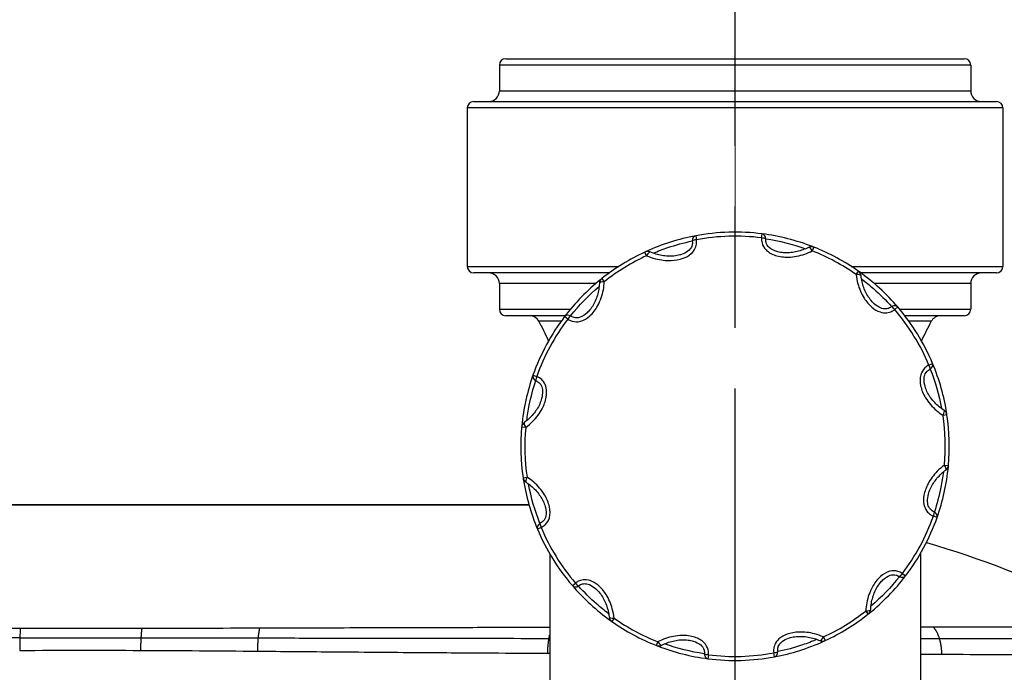
# Model space of a CAD drawing. Units: millimetres. Extents: x 32 to 1156, y 32 to 808.
# Drawn here: x 973 to 1019, y 391 to 422 of the extents above; entities that cross this region are included whole.
import ezdxf

# ---------------------------------------------------------------- set-up
doc = ezdxf.new("R2010")
doc.units = ezdxf.units.MM
doc.header["$LTSCALE"] = 4
doc.linetypes.add('CHAIN', pattern=[0.3543, 0.2362, -0.0295, 0.0591, -0.0295])
doc.linetypes.add('DASH_DOT', pattern=[0.182, 0.1181, -0.0295, 0.0049, -0.0295])
for name, color, linetype, lineweight, true_color in [('Centerline (ISO)', 1, 'DASH_DOT', 25, 0xff0000), ('Dimension (ISO)', 7, 'Continuous', 18, 0x00003f), ('Visible (ISO)', 7, 'Continuous', 25, 0x00003f), ('Visible Narrow (ISO)', 7, 'Continuous', 25, 0x00003f)]:
    doc.layers.add(name, color=color, linetype=linetype, lineweight=lineweight, true_color=true_color)
doc.styles.add('Samuel Heath (ISO)', font='tahoma.ttf')
doc.dimstyles.new('Samuel Heath (ISO)', dxfattribs={"dimscale": 4, "dimtxt": 3, "dimasz": 2.5, "dimexe": 1, "dimexo": 1.5, "dimgap": 0.762, "dimtad": 0, "dimtih": 1, "dimtoh": 1, "dimrnd": 1e-08, "dimzin": 0, "dimdsep": 46, "dimtxsty": 'Samuel Heath (ISO)', "dimcen": 0.09, "dimdle": 10, "dimclrd": 256, "dimclre": 256, "dimclrt": 256, "dimazin": 0, "dimtfac": 1, "dimtmove": 0, "dimatfit": 3, "dimfxl": 1, "dimtolj": 1, "dimtzin": 0, "dimlwd": 15, "dimlwe": 15, "dimarcsym": 0})

# ---------------------------------------------------------------- blocks, each defined once
blk = doc.blocks.new('*D18')
at = {"layer": 'Defpoints', "color": 0, "transparency": 16777216}
for p in [(845.985, 478.912), (1006.86, 401.972), (845.985, 379.701)]:
    blk.add_point(p, dxfattribs=at)
at = {"layer": 'Dimension (ISO)', "color": 176, "lineweight": 15, "true_color": 0x000080, "transparency": 16777216}
for p, q in [((845.985, 385.701), (845.985, 482.912)), ((1006.86, 407.972), (1006.86, 482.912)), ((855.985, 478.912), (899.56, 478.912)), ((996.86, 478.912), (953.285, 478.912))]:
    blk.add_line(p, q, dxfattribs=at)
at = {"layer": 'Dimension (ISO)', "color": 176, "true_color": 0x000080, "transparency": 16777216}
for points in [[(855.985, 480.578), (855.985, 477.245), (845.985, 478.912)], [(996.86, 480.578), (996.86, 477.245), (1006.86, 478.912)]]:
    blk.add_solid(points, dxfattribs=at)
at = {"layer": 'Dimension (ISO)', "color": 176, "lineweight": 18, "true_color": 0x000080, "transparency": 16777216, "insert": (926.422, 485.186), "char_height": 12, "attachment_point": 2, "style": 'Samuel Heath (ISO)'}
blk.add_mtext('\\A1;160.88', dxfattribs=at)
blk = doc.blocks.new('*D19')
at = {"layer": 'Defpoints', "color": 0, "transparency": 16777216}
for p in [(1019.36, 438.787), (994.36, 417.772), (1019.36, 417.772)]:
    blk.add_point(p, dxfattribs=at)
at = {"layer": 'Dimension (ISO)', "color": 176, "lineweight": 15, "true_color": 0x000080, "transparency": 16777216}
for p, q in [((994.36, 423.772), (994.36, 442.787)), ((1019.36, 423.772), (1019.36, 442.787)), ((984.36, 438.787), (974.36, 438.787)), ((994.36, 438.787), (1019.36, 438.787)), ((1029.36, 438.787), (1042.548, 438.787))]:
    blk.add_line(p, q, dxfattribs=at)
at = {"layer": 'Dimension (ISO)', "color": 176, "true_color": 0x000080, "transparency": 16777216}
for points in [[(984.36, 440.453), (984.36, 437.12), (994.36, 438.787)], [(1029.36, 440.453), (1029.36, 437.12), (1019.36, 438.787)]]:
    blk.add_solid(points, dxfattribs=at)
at = {"layer": 'Dimension (ISO)', "color": 176, "lineweight": 18, "true_color": 0x000080, "transparency": 16777216, "insert": (1072.261, 447.814), "char_height": 12, "attachment_point": 2, "style": 'Samuel Heath (ISO)'}
blk.add_mtext('\\A1;{\\fAIGDT|b0|i0;\\ln}\\fTahoma|b0|i0;25.00', dxfattribs=at)
blk = doc.blocks.new('*D20')
at = {"layer": 'Defpoints', "color": 0, "transparency": 16777216}
for p in [(1017.56, 420.072), (1077.815, 420.072), (1038.009, 327.272)]:
    blk.add_point(p, dxfattribs=at)
at = {"layer": 'Dimension (ISO)', "color": 176, "lineweight": 15, "true_color": 0x000080, "transparency": 16777216}
for p, q in [((1023.56, 420.072), (1081.815, 420.072)), ((1077.815, 410.072), (1077.815, 382.844)), ((1077.815, 337.272), (1077.815, 364.2)), ((1044.009, 327.272), (1081.815, 327.272))]:
    blk.add_line(p, q, dxfattribs=at)
at = {"layer": 'Dimension (ISO)', "color": 176, "true_color": 0x000080, "transparency": 16777216}
for points in [[(1076.148, 410.072), (1079.481, 410.072), (1077.815, 420.072)], [(1076.148, 337.272), (1079.481, 337.272), (1077.815, 327.272)]]:
    blk.add_solid(points, dxfattribs=at)
at = {"layer": 'Dimension (ISO)', "color": 176, "lineweight": 18, "true_color": 0x000080, "transparency": 16777216, "insert": (1077.815, 379.796), "char_height": 12, "attachment_point": 2, "style": 'Samuel Heath (ISO)'}
blk.add_mtext('\\A1;92.80', dxfattribs=at)

msp = doc.modelspace()

# ---------------------------------------------------------------- linework, layer by layer
at = {"layer": 'Centerline (ISO)', "linetype": 'CHAIN', "ltscale": 23.990969}
msp.add_line((1006.8601, 110.0077), (1006.8601, 431.2385), dxfattribs=at)
at = {"layer": 'Visible (ISO)'}
for p, q in [((996.1601, 420.0718), (1017.5601, 420.0718)), ((995.8601, 419.7718), (995.8601, 418.5718)), ((1017.8601, 419.7718), (1017.8601, 418.5718)), ((994.3601, 417.7718), (994.3601, 410.3718)), ((994.6601, 418.0718), (1019.0601, 418.0718)), ((1019.3601, 417.7718), (1019.3601, 410.3718)), ((1000.9958, 410.0718), (994.6601, 410.0718)), ((1019.0601, 410.0718), (1012.7244, 410.0718)), ((995.8601, 409.5718), (995.8601, 408.3718)), ((1017.8601, 409.5718), (1017.8601, 408.3718)), ((998.9361, 408.0718), (996.1601, 408.0718)), ((1017.5601, 408.0718), (1014.7841, 408.0718)), ((998.2101, 396.9541), (998.2101, 387.2718)), ((1015.5101, 396.9541), (1015.5101, 387.2718)), ((997.1003, 393.5085), (997.1003, 393.5087))]:
    msp.add_line(p, q, dxfattribs=at)
for centre, radius, start, end in [((996.1601, 419.7718), 0.3, 90, 180), ((1017.5601, 419.7718), 0.3, 0, 90), ((995.3601, 418.5718), 0.5, 270, 0), ((1018.3601, 418.5718), 0.5, 180, 270), ((994.6601, 417.7718), 0.3, 90, 180), ((1019.0601, 417.7718), 0.3, 0, 90), ((1006.8601, 401.9718), 10, 82.74116, 100.58569), ((1010.4215, 410.9943), 0.3, 68.45942, 117.38929), ((1010.3672, 411.0156), 0.3, 63.04755, 68.80429), ((1006.8601, 401.9718), 10, 114.86743, 128.45942), ((1002.781, 410.7725), 0.3, 65.93755, 114.86743), ((1002.8341, 410.7969), 0.3, 114.52255, 120.27929), ((1006.8601, 401.9718), 10, 54.86743, 68.45942), ((994.6601, 410.3718), 0.3, 180, 270), ((995.3601, 409.5718), 0.5, 0, 90), ((1012.4421, 409.9047), 0.3, 5.93755, 54.86743), ((1012.4898, 409.871), 0.3, 54.52255, 60.27929), ((1018.3601, 409.5718), 0.5, 90, 180), ((1019.0601, 410.3718), 0.3, 270, 0), ((1000.8271, 409.5674), 0.3, 128.45942, 177.38929), ((1000.7815, 409.5309), 0.3, 123.04755, 128.80429), ((996.1601, 408.3718), 0.3, 180, 270), ((1006.8601, 401.9718), 10, 22.74116, 40.58569), ((1017.5601, 408.3718), 0.3, 270, 0), ((997.2636, 407.5718), 0.5, 28.20417, 90), ((1006.8601, 401.9718), 10, 142.74116, 160.58569), ((980.9601, 398.8284), 19, 25.14438, 28.20417), ((1032.7601, 398.8284), 19, 151.79583, 154.85562), ((1016.4566, 407.5718), 0.5, 90, 151.79583), ((1016.4545, 403.3988), 0.3, 8.45942, 57.38929), ((1016.4458, 403.4565), 0.3, 3.04755, 8.80429), ((997.199, 402.8396), 0.3, 125.93755, 174.86743), ((1006.8601, 401.9718), 10, 354.86743, 8.45942), ((1006.8601, 401.9718), 10, 174.86743, 188.45942), ((997.2044, 402.8977), 0.3, 174.52255, 180.27929), ((1016.5212, 401.1041), 0.3, 305.93755, 354.86743), ((1016.5158, 401.0459), 0.3, 354.52255, 0.27929), ((997.2656, 400.5449), 0.3, 188.45942, 237.38929), ((997.2744, 400.4871), 0.3, 183.04755, 188.80429), ((1006.8601, 401.9718), 10, 322.74116, 340.58569), ((1006.8601, 401.9718), 10, 202.74116, 220.58569), ((1012.8931, 394.3762), 0.3, 308.45942, 357.38929), ((1001.278, 394.0389), 0.3, 185.93755, 234.86743), ((1006.8601, 401.9718), 10, 294.86743, 308.45942), ((1012.9387, 394.4127), 0.3, 303.04755, 308.80429), ((1001.2304, 394.0727), 0.3, 234.52255, 240.27929), ((1006.8601, 401.9718), 10, 234.86743, 248.45942), ((1003.2986, 392.9493), 0.3, 248.45942, 297.38929), ((1003.353, 392.928), 0.3, 243.04755, 248.80429), ((1010.9391, 393.1712), 0.3, 245.93755, 294.86743), ((1010.8861, 393.1468), 0.3, 294.52255, 300.27929), ((1006.8601, 401.9718), 10, 262.74116, 280.58569)]:
    msp.add_arc(centre, radius, start, end, dxfattribs=at)
for points, knots in [([(1005.023, 411.8016), (1004.6245, 411.7272), (1004.2305, 411.6284), (1003.4575, 411.3839), (1003.0784, 411.2381), (1002.7096, 411.0698)], [-0.33109657, -0.33109657, -0.33109657, -0.33109657, -0.16554828, -0.16554828, 0, 0, 0, 0]), ([(1004.2798, 410.9067), (1004.194, 410.8819), (1004.1029, 410.8652), (1003.9168, 410.8465), (1003.8218, 410.8444), (1003.6318, 410.8533), (1003.5367, 410.8642), (1003.3491, 410.8977), (1003.2565, 410.9202), (1003.076, 410.9756), (1002.988, 411.0086), (1002.9033, 411.0464)], [0.12897749, 0.12897749, 0.12897749, 0.12897749, 0.16194917, 0.16194917, 0.19492086, 0.19492086, 0.22789255, 0.22789255, 0.26086424, 0.26086424, 0.29383593, 0.29383593, 0.29383593, 0.29383593]), ([(1010.2835, 411.2607), (1010.2012, 411.2181), (1010.1153, 411.1801), (1009.9383, 411.1142), (1009.8471, 411.0864), (1009.6618, 411.0421), (1009.5675, 411.0257), (1009.3783, 411.0058), (1009.2834, 411.0023), (1009.0965, 411.0102), (1009.0045, 411.0216), (1008.9174, 411.0414)], [0, 0, 0, 0, 0.0329717, 0.0329717, 0.0659434, 0.0659434, 0.0989151, 0.0989151, 0.1318868, 0.1318868, 0.1648585, 0.1648585, 0.1648585, 0.1648585]), ([(1014.4544, 408.4777), (1014.1907, 408.7855), (1013.9082, 409.0774), (1013.3099, 409.6246), (1012.994, 409.88), (1012.6639, 410.1153)], [-0.33109657, -0.33109657, -0.33109657, -0.33109657, -0.16554828, -0.16554828, 0, 0, 0, 0]), ([(1013.3078, 408.6738), (1013.2434, 408.7357), (1013.1834, 408.8063), (1013.0741, 408.9581), (1013.0248, 409.0393), (1012.9375, 409.2083), (1012.8995, 409.2961), (1012.8346, 409.4753), (1012.8078, 409.5667), (1012.7656, 409.7508), (1012.7501, 409.8435), (1012.7405, 409.9357)], [0.12897749, 0.12897749, 0.12897749, 0.12897749, 0.16194917, 0.16194917, 0.19492086, 0.19492086, 0.22789255, 0.22789255, 0.26086424, 0.26086424, 0.29383593, 0.29383593, 0.29383593, 0.29383593]), ([(1000.5274, 409.5811), (1000.5231, 409.4885), (1000.5131, 409.395), (1000.4816, 409.2088), (1000.4602, 409.116), (1000.4058, 408.9333), (1000.3729, 408.8435), (1000.2956, 408.6697), (1000.2511, 408.5857), (1000.1508, 408.4278), (1000.0949, 408.3539), (1000.0343, 408.2883)], [0, 0, 0, 0, 0.0329717, 0.0329717, 0.0659434, 0.0659434, 0.0989151, 0.0989151, 0.1318868, 0.1318868, 0.1648585, 0.1648585, 0.1648585, 0.1648585]), ([(997.4287, 405.2958), (997.2939, 404.9134), (997.1824, 404.5229), (997.0077, 403.7311), (996.9444, 403.3299), (996.9057, 402.9264)], [-0.33109657, -0.33109657, -0.33109657, -0.33109657, -0.16554828, -0.16554828, 0, 0, 0, 0]), ([(1016.6162, 403.6515), (1016.5381, 403.7014), (1016.4622, 403.7568), (1016.3167, 403.8772), (1016.247, 403.9422), (1016.116, 404.0806), (1016.0547, 404.154), (1015.9428, 404.3079), (1015.8924, 404.3884), (1015.8058, 404.5542), (1015.7697, 404.6396), (1015.7432, 404.7249)], [0, 0, 0, 0, 0.0329717, 0.0329717, 0.0659434, 0.0659434, 0.0989151, 0.0989151, 0.1318868, 0.1318868, 0.1648585, 0.1648585, 0.1648585, 0.1648585]), ([(997.8321, 404.2047), (997.8107, 404.118), (997.7796, 404.0307), (997.7028, 403.8602), (997.657, 403.7769), (997.5543, 403.6168), (997.4973, 403.5399), (997.3746, 403.3942), (997.3088, 403.3252), (997.1705, 403.1966), (997.0979, 403.1369), (997.0229, 403.0825)], [0.12897749, 0.12897749, 0.12897749, 0.12897749, 0.16194917, 0.16194917, 0.19492086, 0.19492086, 0.22789255, 0.22789255, 0.26086424, 0.26086424, 0.29383593, 0.29383593, 0.29383593, 0.29383593]), ([(1015.888, 399.7389), (1015.9095, 399.8256), (1015.9406, 399.9129), (1016.0174, 400.0834), (1016.0631, 400.1667), (1016.1658, 400.3268), (1016.2228, 400.4037), (1016.3456, 400.5495), (1016.4113, 400.6184), (1016.5496, 400.747), (1016.6222, 400.8068), (1016.6973, 400.8612)], [0.12897749, 0.12897749, 0.12897749, 0.12897749, 0.16194917, 0.16194917, 0.19492086, 0.19492086, 0.22789255, 0.22789255, 0.26086424, 0.26086424, 0.29383593, 0.29383593, 0.29383593, 0.29383593]), ([(1016.2915, 398.6479), (1016.4262, 399.0302), (1016.5377, 399.4208), (1016.7124, 400.2125), (1016.7757, 400.6137), (1016.8144, 401.0173)], [-0.33109657, -0.33109657, -0.33109657, -0.33109657, -0.16554828, -0.16554828, 0, 0, 0, 0]), ([(997.1039, 400.2922), (997.182, 400.2422), (997.2579, 400.1868), (997.4034, 400.0664), (997.4731, 400.0014), (997.6041, 399.863), (997.6655, 399.7896), (997.7773, 399.6357), (997.8278, 399.5552), (997.9144, 399.3894), (997.9505, 399.3041), (997.9769, 399.2188)], [0, 0, 0, 0, 0.0329717, 0.0329717, 0.0659434, 0.0659434, 0.0989151, 0.0989151, 0.1318868, 0.1318868, 0.1648585, 0.1648585, 0.1648585, 0.1648585]), ([(895.8622, 399.2437), (897.4827, 399.2455), (898.9993, 399.2442), (900.5669, 399.2443), (902.1344, 399.2445), (903.702, 399.2447), (905.2695, 399.2449), (908.4046, 399.2453), (911.5397, 399.2457), (914.6748, 399.2462), (920.755, 399.2471), (926.8352, 399.2481), (932.9154, 399.249), (936.7155, 399.2496), (940.5156, 399.2502), (944.3158, 399.2507), (946.6909, 399.251), (951.441, 399.2516), (959.9914, 399.2527), (966.1666, 399.2533), (969.9667, 399.2537), (976.047, 399.2542), (982.1272, 399.2547), (988.2074, 399.255), (991.217, 399.2551), (994.2265, 399.2553), (997.2361, 399.2554)], [-100, -100, -100, -100, -96.1538462, -96.1538462, -96.1538462, -92.3076923, -92.3076923, -92.3076923, -84.6153846, -84.6153846, -84.6153846, -69.6969697, -69.6969697, -69.6969697, -60.3729604, -60.3729604, -60.3729604, -54.5454545, -48.7179487, -39.3939394, -39.3939394, -39.3939394, -24.4755245, -24.4755245, -24.4755245, -17.0913103, -17.0913103, -17.0913103, -17.0913103]), ([(1015.7938, 397.4787), (1018.3176, 396.7308), (1020.7818, 395.7853), (1023.1633, 394.6499), (1023.7033, 394.3924), (1024.239, 394.1251), (1024.7703, 393.8482), (1024.9755, 393.7412), (1025.1801, 393.6328), (1025.3839, 393.5229)], [10.1271868, 10.1271868, 10.1271868, 10.1271868, 19.0185964, 19.0185964, 19.0185964, 21.0347936, 21.0347936, 21.0347936, 21.8136951, 21.8136951, 21.8136951, 21.8136951]), ([(999.2657, 395.466), (999.5295, 395.1581), (999.812, 394.8663), (1000.4103, 394.3191), (1000.7261, 394.0637), (1001.0562, 393.8284)], [-0.33109657, -0.33109657, -0.33109657, -0.33109657, -0.16554828, -0.16554828, 0, 0, 0, 0]), ([(1000.4123, 395.2698), (1000.4767, 395.2079), (1000.5368, 395.1373), (1000.646, 394.9856), (1000.6953, 394.9043), (1000.7826, 394.7353), (1000.8207, 394.6475), (1000.8856, 394.4683), (1000.9124, 394.3769), (1000.9546, 394.1928), (1000.97, 394.1001), (1000.9796, 394.0079)], [0.12897749, 0.12897749, 0.12897749, 0.12897749, 0.16194917, 0.16194917, 0.19492086, 0.19492086, 0.22789255, 0.22789255, 0.26086424, 0.26086424, 0.29383593, 0.29383593, 0.29383593, 0.29383593]), ([(1013.1928, 394.3626), (1013.197, 394.4552), (1013.207, 394.5486), (1013.2385, 394.7348), (1013.26, 394.8277), (1013.3143, 395.0103), (1013.3472, 395.1002), (1013.4246, 395.274), (1013.4691, 395.3579), (1013.5693, 395.5158), (1013.6252, 395.5897), (1013.6859, 395.6553)], [0, 0, 0, 0, 0.0329717, 0.0329717, 0.0659434, 0.0659434, 0.0989151, 0.0989151, 0.1318868, 0.1318868, 0.1648585, 0.1648585, 0.1648585, 0.1648585]), ([(1003.4366, 392.6829), (1003.5189, 392.7256), (1003.6049, 392.7636), (1003.7819, 392.8294), (1003.873, 392.8573), (1004.0584, 392.9015), (1004.1526, 392.918), (1004.3418, 392.9379), (1004.4368, 392.9413), (1004.6236, 392.9334), (1004.7156, 392.922), (1004.8027, 392.9022)], [0, 0, 0, 0, 0.0329717, 0.0329717, 0.0659434, 0.0659434, 0.0989151, 0.0989151, 0.1318868, 0.1318868, 0.1648585, 0.1648585, 0.1648585, 0.1648585]), ([(1009.4403, 393.0369), (1009.5261, 393.0617), (1009.6172, 393.0784), (1009.8033, 393.0972), (1009.8983, 393.0992), (1010.0884, 393.0903), (1010.1834, 393.0794), (1010.371, 393.046), (1010.4636, 393.0235), (1010.6442, 392.968), (1010.7322, 392.935), (1010.8168, 392.8972)], [0.12897749, 0.12897749, 0.12897749, 0.12897749, 0.16194917, 0.16194917, 0.19492086, 0.19492086, 0.22789255, 0.22789255, 0.26086424, 0.26086424, 0.29383593, 0.29383593, 0.29383593, 0.29383593]), ([(1008.6971, 392.142), (1009.0956, 392.2165), (1009.4896, 392.3152), (1010.2627, 392.5598), (1010.6417, 392.7056), (1011.0106, 392.8738)], [-0.33109657, -0.33109657, -0.33109657, -0.33109657, -0.16554828, -0.16554828, 0, 0, 0, 0])]:
    msp.add_open_spline(points, degree=3, knots=knots, dxfattribs=at)
for points in [[(1010.4756, 411.2953), (1009.7196, 411.5885), (1008.9279, 411.7892), (1008.1236, 411.8917)], [(1010.5317, 411.2734), (1010.513, 411.2807), (1010.4943, 411.288), (1010.4756, 411.2953)], [(1002.7096, 411.0695), (1002.6914, 411.0612), (1002.6732, 411.0528), (1002.6549, 411.0444)], [(1012.6637, 410.115), (1012.6473, 410.1267), (1012.631, 410.1383), (1012.6146, 410.1498)], [(1000.5935, 409.7647), (999.9616, 409.2566), (999.3918, 408.6713), (998.901, 408.026)], [(1000.6405, 409.8023), (1000.6248, 409.7898), (1000.6091, 409.7773), (1000.5935, 409.7647)], [(1016.7422, 403.5024), (1016.6181, 404.3037), (1016.3961, 405.0898), (1016.0827, 405.8375)], [(1016.7512, 403.4429), (1016.7483, 403.4627), (1016.7453, 403.4826), (1016.7422, 403.5024)], [(996.906, 402.9263), (996.9041, 402.9063), (996.9023, 402.8863), (996.9005, 402.8663)], [(1016.8141, 401.0174), (1016.816, 401.0373), (1016.8179, 401.0573), (1016.8197, 401.0773)], [(996.9689, 400.5007), (996.9719, 400.4809), (996.9749, 400.4611), (996.9779, 400.4412)], [(996.9779, 400.4412), (997.102, 399.6399), (997.324, 398.8539), (997.6375, 398.1061)], [(1013.1267, 394.1789), (1013.7586, 394.687), (1014.3283, 395.2723), (1014.8192, 395.9176)], [(1013.0796, 394.1414), (1013.0954, 394.1538), (1013.111, 394.1664), (1013.1267, 394.1789)], [(1001.0565, 393.8286), (1001.0728, 393.8169), (1001.0892, 393.8053), (1001.1056, 393.7938)], [(1003.1885, 392.6703), (1003.2071, 392.6629), (1003.2258, 392.6556), (1003.2445, 392.6483)], [(1003.2445, 392.6483), (1004.0005, 392.3551), (1004.7923, 392.1544), (1005.5966, 392.052)], [(1011.0105, 392.8741), (1011.0288, 392.8825), (1011.047, 392.8908), (1011.0652, 392.8993)]]:
    msp.add_open_spline(points, degree=3, dxfattribs=at)
at = {"layer": 'Visible Narrow (ISO)'}
for p, q in [((1017.8601, 419.7718), (995.8601, 419.7718)), ((995.8601, 418.5718), (1017.8601, 418.5718)), ((1019.3601, 417.7718), (994.3601, 417.7718)), ((1005.023, 411.8016), (1005.0576, 411.6168)), ((1008.0998, 411.7051), (1008.1236, 411.8917)), ((1002.734, 410.874), (1002.6549, 411.0446)), ((1010.5317, 411.2734), (1010.4626, 411.0985)), ((994.3601, 410.3718), (1001.4342, 410.3718)), ((1012.2859, 410.3718), (1019.3601, 410.3718)), ((1012.5065, 409.9962), (1012.6148, 410.15)), ((1000.3608, 409.5718), (995.8601, 409.5718)), ((1000.6405, 409.8023), (1000.7574, 409.655)), ((1017.8601, 409.5718), (1013.3593, 409.5718)), ((995.8601, 408.3718), (999.1763, 408.3718)), ((1014.4544, 408.4777), (1014.3116, 408.3553)), ((1014.5438, 408.3718), (1017.8601, 408.3718)), ((998.7399, 407.8081), (997.7042, 407.8081)), ((999.0507, 407.9121), (998.901, 408.026)), ((1016.016, 407.8081), (1014.9803, 407.8081)), ((1015.9092, 405.7648), (1016.0827, 405.8375)), ((997.4287, 405.2958), (997.6061, 405.2333)), ((1016.7513, 403.4429), (1016.5652, 403.4152)), ((997.0875, 402.8496), (996.9002, 402.8664)), ((1016.6327, 401.094), (1016.82, 401.0772)), ((996.9689, 400.5007), (997.1549, 400.5284)), ((1016.2915, 398.6479), (1016.1141, 398.7104)), ((997.8109, 398.1788), (997.6375, 398.1061)), ((1014.6695, 396.0315), (1014.8192, 395.9176)), ((999.2657, 395.466), (999.4086, 395.5883)), ((1001.2136, 393.9474), (1001.1054, 393.7936)), ((1013.0797, 394.1413), (1012.9627, 394.2886)), ((1010.9862, 393.0696), (1011.0653, 392.899)), ((1003.1885, 392.6702), (1003.2575, 392.8452)), ((1005.6203, 392.2385), (1005.5966, 392.052)), ((1008.6971, 392.142), (1008.6626, 392.3269))]:
    msp.add_line(p, q, dxfattribs=at)
for start, end in [(82.74116, 100.58569), (114.86743, 128.45942), (54.86743, 68.45942), (22.74116, 40.58569), (142.74116, 160.58569), (354.86743, 8.45942), (174.86743, 188.45942), (322.74116, 340.58569), (202.74116, 220.58569), (234.86743, 248.45942), (294.86743, 308.45942), (262.74116, 280.58569)]:
    msp.add_arc((1006.8601, 401.9718), 9.8119, start, end, dxfattribs=at)
for centre, major_axis, ratio, start_param, end_param in [((1005.0781, 411.5067), (-0.0551, 0.2949), 0.7015493, 0, 1.2567406), ((1008.0857, 411.5941), (0.0379, 0.2976), 0.7015493, 5.0264447, 6.2831853), ((1005.0781, 411.5067), (-0.2975, -0.039), 0.3726004, 4.7327033, 5.4643406), ((1008.0857, 411.5941), (-0.2992, 0.0216), 0.3726004, 3.9604374, 4.6920747), ((1010.3672, 411.0156), (0.1085, 0.2797), 0.7015493, 6.1655583, 6.2831853), ((1002.8341, 410.7969), (-0.1245, 0.2729), 0.7015493, 0, 0.117627), ((1002.781, 410.7725), (0.1223, 0.2739), 0.2901145, 0, 1.3231684), ((1010.4215, 410.9943), (-0.138, 0.2664), 0.2901145, 4.9600169, 6.2831853), ((1012.4421, 409.9047), (0.2984, 0.031), 0.2901145, 0, 1.3231684), ((1012.4898, 409.871), (0.1741, 0.2443), 0.7015493, 0, 0.117627), ((1000.8271, 409.5674), (-0.2997, 0.0137), 0.2901145, 4.9600169, 6.2831853), ((1000.7815, 409.5309), (-0.188, 0.2338), 0.7015493, 6.1655583, 6.2831853), ((1014.2266, 408.2825), (0.2278, 0.1952), 0.7015493, 0, 1.2567406), ((999.1398, 407.8444), (-0.2388, 0.1816), 0.7015493, 5.0264447, 6.2831853), ((1014.2266, 408.2825), (-0.1825, 0.2381), 0.3726004, 4.7327033, 5.4643406), ((999.1398, 407.8444), (-0.1684, -0.2483), 0.3726004, 3.9604374, 4.6920747), ((1015.806, 405.7215), (0.2767, 0.116), 0.7015493, 5.0264447, 6.2831853), ((1015.806, 405.7215), (-0.1309, 0.27), 0.3726004, 3.9604374, 4.6920747), ((997.7116, 405.1961), (-0.2829, 0.0997), 0.7015493, 0, 1.2567406), ((997.7116, 405.1961), (-0.115, -0.2771), 0.3726004, 4.7327033, 5.4643406), ((1016.4545, 403.3988), (0.1617, 0.2527), 0.2901145, 4.9600169, 6.2831853), ((1016.4458, 403.4565), (0.2965, 0.0459), 0.7015493, 6.1655583, 6.2831853), ((997.199, 402.8396), (-0.1761, 0.2429), 0.2901145, 0, 1.3231684), ((997.2044, 402.8977), (-0.2986, 0.0286), 0.7015493, 0, 0.117627), ((1016.5212, 401.1041), (0.1761, -0.2429), 0.2901145, 0, 1.3231684), ((1016.5158, 401.0459), (0.2986, -0.0286), 0.7015493, 0, 0.117627), ((997.2744, 400.4871), (-0.2965, -0.0459), 0.7015493, 6.1655583, 6.2831853), ((997.2656, 400.5449), (-0.1617, -0.2527), 0.2901145, 4.9600169, 6.2831853), ((1016.0085, 398.7476), (0.115, 0.2771), 0.3726004, 4.7327033, 5.4643406), ((1016.0085, 398.7476), (0.2829, -0.0997), 0.7015493, 0, 1.2567406), ((997.9141, 398.2221), (-0.2767, -0.116), 0.7015493, 5.0264447, 6.2831853), ((997.9141, 398.2221), (0.1309, -0.27), 0.3726004, 3.9604374, 4.6920747), ((1014.5804, 396.0993), (0.1684, 0.2483), 0.3726004, 3.9604374, 4.6920747), ((1014.5804, 396.0993), (0.2388, -0.1816), 0.7015493, 5.0264447, 6.2831853), ((999.4936, 395.6611), (-0.2278, -0.1952), 0.7015493, 0, 1.2567406), ((999.4936, 395.6611), (0.1825, -0.2381), 0.3726004, 4.7327033, 5.4643406), ((1012.8931, 394.3762), (0.2997, -0.0137), 0.2901145, 4.9600169, 6.2831853), ((1001.278, 394.0389), (-0.2984, -0.031), 0.2901145, 0, 1.3231684), ((1012.9387, 394.4127), (0.188, -0.2338), 0.7015493, 6.1655583, 6.2831853), ((973.5138, 392.1793), (-0.0019, -1.4793), 0.0290775, 3.6610583, 4.0979947), ((995.1339, 393.3785), (1.9453, 0.3258), 0.9908684, 6.1822914, 6.1823677), ((995.4083, 392.9872), (-1.3674, -1.4215), 0.9556094, 2.5877744, 2.587852), ((1001.2304, 394.0727), (-0.1741, -0.2443), 0.7015493, 0, 0.117627), ((973.5138, 392.1793), (-0.0019, -1.4793), 0.0290775, 4.0979947, 4.5349236), ((1010.9391, 393.1712), (-0.1223, -0.2739), 0.2901145, 0, 1.3231684), ((1003.353, 392.928), (-0.1085, -0.2797), 0.7015493, 6.1655583, 6.2831853), ((1003.2986, 392.9493), (0.138, -0.2664), 0.2901145, 4.9600169, 6.2831853), ((1010.8861, 393.1468), (0.1245, -0.2729), 0.7015493, 0, 0.117627), ((1005.6345, 392.3496), (-0.0379, -0.2976), 0.7015493, 5.0264447, 6.2831853), ((1005.6345, 392.3496), (0.2992, -0.0216), 0.3726004, 3.9604374, 4.6920747), ((1008.642, 392.4369), (0.2975, 0.039), 0.3726004, 4.7327033, 5.4643406), ((1008.642, 392.4369), (0.0551, -0.2949), 0.7015493, 0, 1.2567406)]:
    msp.add_ellipse(centre, major_axis=major_axis, ratio=ratio, start_param=start_param, end_param=end_param, dxfattribs=at)
for points, knots in [([(1002.734, 410.874), (1002.868, 410.8141), (1003.0084, 410.7652), (1003.3861, 410.6679), (1003.6308, 410.6376), (1004.0656, 410.6547), (1004.2559, 410.6858), (1004.5721, 410.801), (1004.7029, 410.8721), (1004.8926, 411.0421), (1004.9603, 411.1311), (1005.0376, 411.3048), (1005.057, 411.3852), (1005.066, 411.5164), (1005.0641, 411.5669), (1005.0576, 411.6168)], [-0.29383593, -0.29383593, -0.29383593, -0.29383593, -0.24833584, -0.24833584, -0.17497375, -0.17497375, -0.11854138, -0.11854138, -0.07513186, -0.07513186, -0.04173992, -0.04173992, -0.01605382, -0.01605382, 0, 0, 0, 0]), ([(1003.0397, 410.9908), (1003.2618, 411.0848), (1003.4873, 411.1707), (1004.0918, 411.3756), (1004.4756, 411.4802), (1004.8643, 411.5611)], [0.06500638, 0.06500638, 0.06500638, 0.06500638, 0.16554828, 0.16554828, 0.33109657, 0.33109657, 0.33109657, 0.33109657]), ([(1004.8643, 411.5611), (1004.8707, 411.5227), (1004.8729, 411.4841), (1004.8666, 411.3849), (1004.8506, 411.3253), (1004.7866, 411.1995), (1004.7306, 411.1373), (1004.5759, 411.0192), (1004.4707, 410.97), (1004.3339, 410.923), (1004.307, 410.9145), (1004.2799, 410.9067)], [0, 0, 0, 0, 0.01605382, 0.01605382, 0.04173992, 0.04173992, 0.07513186, 0.07513186, 0.11854138, 0.11854138, 0.12897749, 0.12897749, 0.12897749, 0.12897749]), ([(1008.0998, 411.7051), (1008.0943, 411.628), (1008.0999, 411.5498), (1008.1486, 411.3522), (1008.2136, 411.2376), (1008.4214, 411.0241), (1008.5769, 410.9399), (1008.9343, 410.8237), (1009.1404, 410.8015), (1009.6072, 410.8119), (1009.8672, 410.8634), (1010.2326, 410.9898), (1010.3502, 411.0402), (1010.4626, 411.0985)], [-0.29383604, -0.29383604, -0.29383604, -0.29383604, -0.2691366, -0.2691366, -0.22961749, -0.22961749, -0.17855261, -0.17855261, -0.11806589, -0.11806589, -0.03925171, -0.03925171, 0, 0, 0, 0]), ([(1008.9173, 411.0413), (1008.8812, 411.0495), (1008.8455, 411.0589), (1008.6792, 411.1084), (1008.5544, 411.1645), (1008.3854, 411.3127), (1008.3317, 411.3944), (1008.2932, 411.5416), (1008.2896, 411.6012), (1008.296, 411.6607)], [0.1648585, 0.1648585, 0.1648585, 0.1648585, 0.17855261, 0.17855261, 0.22961749, 0.22961749, 0.2691366, 0.2691366, 0.29383604, 0.29383604, 0.29383604, 0.29383604]), ([(1012.5065, 409.9962), (1012.5217, 409.8502), (1012.5495, 409.7042), (1012.6541, 409.3284), (1012.7503, 409.1013), (1012.9825, 408.7334), (1013.1045, 408.5841), (1013.3624, 408.3679), (1013.4893, 408.2902), (1013.7315, 408.2108), (1013.8424, 408.1967), (1014.0314, 408.2166), (1014.1108, 408.24), (1014.2289, 408.2979), (1014.2717, 408.3247), (1014.3116, 408.3553)], [-0.29383593, -0.29383593, -0.29383593, -0.29383593, -0.2483356, -0.2483356, -0.17497358, -0.17497358, -0.11854126, -0.11854126, -0.07513179, -0.07513179, -0.04173988, -0.04173988, -0.0160538, -0.0160538, 0, 0, 0, 0]), ([(999.0507, 407.9121), (999.1146, 407.8688), (999.1852, 407.8345), (999.3807, 407.7779), (999.5125, 407.7769), (999.8012, 407.8501), (999.9519, 407.9427), (1000.2312, 408.1941), (1000.3536, 408.3615), (1000.5779, 408.7709), (1000.6634, 409.0219), (1000.7365, 409.4015), (1000.7517, 409.5285), (1000.7574, 409.655)], [-0.29383604, -0.29383604, -0.29383604, -0.29383604, -0.2691366, -0.2691366, -0.22961749, -0.22961749, -0.17855261, -0.17855261, -0.11806589, -0.11806589, -0.03925171, -0.03925171, 0, 0, 0, 0]), ([(1012.7605, 409.7898), (1012.953, 409.6445), (1013.1401, 409.4922), (1013.6198, 409.0711), (1013.9023, 408.791), (1014.1667, 408.4948)], [0.06500638, 0.06500638, 0.06500638, 0.06500638, 0.16554828, 0.16554828, 0.33109657, 0.33109657, 0.33109657, 0.33109657]), ([(1014.1667, 408.4948), (1014.1367, 408.4701), (1014.1043, 408.4489), (1014.0154, 408.4048), (1013.9557, 408.3888), (1013.8148, 408.3814), (1013.7329, 408.3987), (1013.5533, 408.4737), (1013.4581, 408.5401), (1013.3489, 408.6352), (1013.3282, 408.6542), (1013.3078, 408.6737)], [0, 0, 0, 0, 0.0160538, 0.0160538, 0.04173988, 0.04173988, 0.07513179, 0.07513179, 0.11854126, 0.11854126, 0.12897749, 0.12897749, 0.12897749, 0.12897749]), ([(1000.0343, 408.2882), (1000.0091, 408.261), (999.9832, 408.2348), (999.8571, 408.1156), (999.7461, 408.0355), (999.5333, 407.9632), (999.4357, 407.9576), (999.2889, 407.9978), (999.2356, 408.0245), (999.1872, 408.0598)], [0.1648585, 0.1648585, 0.1648585, 0.1648585, 0.17855261, 0.17855261, 0.22961749, 0.22961749, 0.2691366, 0.2691366, 0.29383604, 0.29383604, 0.29383604, 0.29383604]), ([(1015.9092, 405.7648), (1015.8397, 405.7311), (1015.7747, 405.6871), (1015.628, 405.5461), (1015.5612, 405.4325), (1015.4802, 405.1458), (1015.4851, 404.969), (1015.5632, 404.6014), (1015.6469, 404.4118), (1015.8894, 404.0127), (1016.064, 403.8133), (1016.3561, 403.5601), (1016.4586, 403.4835), (1016.5652, 403.4152)], [-0.29383604, -0.29383604, -0.29383604, -0.29383604, -0.2691366, -0.2691366, -0.22961749, -0.22961749, -0.17855261, -0.17855261, -0.11806589, -0.11806589, -0.03925171, -0.03925171, 0, 0, 0, 0]), ([(1015.7431, 404.7249), (1015.7322, 404.7603), (1015.7224, 404.7959), (1015.6822, 404.9647), (1015.6684, 405.1009), (1015.7121, 405.3213), (1015.7561, 405.4086), (1015.8643, 405.5156), (1015.9141, 405.5485), (1015.9689, 405.5727)], [0.1648585, 0.1648585, 0.1648585, 0.1648585, 0.17855261, 0.17855261, 0.22961749, 0.22961749, 0.2691366, 0.2691366, 0.29383604, 0.29383604, 0.29383604, 0.29383604]), ([(997.0875, 402.8496), (997.2064, 402.9358), (997.3189, 403.0328), (997.5921, 403.3113), (997.7406, 403.5081), (997.9432, 403.8932), (998.0115, 404.0736), (998.0697, 404.405), (998.0736, 404.5538), (998.0212, 404.8031), (997.978, 404.9062), (997.8662, 405.0599), (997.8063, 405.117), (997.6971, 405.1904), (997.6525, 405.214), (997.6061, 405.2333)], [-0.29383593, -0.29383593, -0.29383593, -0.29383593, -0.2483356, -0.2483356, -0.17497358, -0.17497358, -0.11854126, -0.11854126, -0.07513179, -0.07513179, -0.04173988, -0.04173988, -0.0160538, -0.0160538, 0, 0, 0, 0]), ([(997.1393, 403.1727), (997.1688, 403.4121), (997.2072, 403.6503), (997.332, 404.2763), (997.4334, 404.661), (997.5577, 405.0381)], [0.06500638, 0.06500638, 0.06500638, 0.06500638, 0.16554828, 0.16554828, 0.33109657, 0.33109657, 0.33109657, 0.33109657]), ([(997.5577, 405.0381), (997.5941, 405.0244), (997.6286, 405.007), (997.7113, 404.952), (997.7549, 404.9083), (997.8319, 404.79), (997.8578, 404.7104), (997.8827, 404.5174), (997.8727, 404.4017), (997.845, 404.2597), (997.8389, 404.2322), (997.8322, 404.2047)], [0, 0, 0, 0, 0.0160538, 0.0160538, 0.04173988, 0.04173988, 0.07513179, 0.07513179, 0.11854126, 0.11854126, 0.12897749, 0.12897749, 0.12897749, 0.12897749]), ([(1016.6327, 401.094), (1016.5138, 401.0079), (1016.4012, 400.9108), (1016.1281, 400.6324), (1015.9795, 400.4355), (1015.777, 400.0505), (1015.7087, 399.8701), (1015.6504, 399.5387), (1015.6466, 399.3899), (1015.6989, 399.1405), (1015.7422, 399.0375), (1015.8539, 398.8837), (1015.9139, 398.8266), (1016.023, 398.7533), (1016.0677, 398.7296), (1016.1141, 398.7104)], [-0.29383593, -0.29383593, -0.29383593, -0.29383593, -0.2483356, -0.2483356, -0.17497358, -0.17497358, -0.11854126, -0.11854126, -0.07513179, -0.07513179, -0.04173988, -0.04173988, -0.0160538, -0.0160538, 0, 0, 0, 0]), ([(1016.5809, 400.7709), (1016.5513, 400.5315), (1016.5129, 400.2933), (1016.3881, 399.6674), (1016.2868, 399.2827), (1016.1625, 398.9056)], [0.06500638, 0.06500638, 0.06500638, 0.06500638, 0.16554828, 0.16554828, 0.33109657, 0.33109657, 0.33109657, 0.33109657]), ([(997.8109, 398.1788), (997.8805, 398.2125), (997.9454, 398.2565), (998.0922, 398.3975), (998.1589, 398.5112), (998.2399, 398.7978), (998.235, 398.9746), (998.157, 399.3422), (998.0732, 399.5319), (997.8308, 399.9309), (997.6562, 400.1303), (997.364, 400.3835), (997.2616, 400.4601), (997.1549, 400.5284)], [-0.29383604, -0.29383604, -0.29383604, -0.29383604, -0.2691366, -0.2691366, -0.22961749, -0.22961749, -0.17855261, -0.17855261, -0.11806589, -0.11806589, -0.03925171, -0.03925171, 0, 0, 0, 0]), ([(1016.1625, 398.9056), (1016.1261, 398.9192), (1016.0915, 398.9366), (1016.0088, 398.9916), (1015.9652, 399.0353), (1015.8882, 399.1536), (1015.8623, 399.2332), (1015.8375, 399.4263), (1015.8474, 399.542), (1015.8751, 399.684), (1015.8812, 399.7115), (1015.8879, 399.7389)], [0, 0, 0, 0, 0.0160538, 0.0160538, 0.04173988, 0.04173988, 0.07513179, 0.07513179, 0.11854126, 0.11854126, 0.12897749, 0.12897749, 0.12897749, 0.12897749]), ([(895.8624, 399.2135), (897.4819, 399.2177), (898.9993, 399.2145), (900.5669, 399.215), (902.1344, 399.2155), (903.702, 399.216), (905.2695, 399.2166), (908.4046, 399.2177), (911.5397, 399.2189), (914.6748, 399.2201), (920.755, 399.2224), (926.8352, 399.2249), (932.9154, 399.2272), (936.7155, 399.2286), (940.5156, 399.23), (944.3158, 399.2313), (946.6909, 399.2321), (949.066, 399.2328), (951.441, 399.2336), (953.8161, 399.2343), (956.1912, 399.235), (958.5663, 399.2356), (962.3664, 399.2367), (966.1666, 399.2376), (969.9667, 399.2384), (976.047, 399.2397), (982.1272, 399.2408), (988.2074, 399.2416), (991.2182, 399.242), (994.2289, 399.2424), (997.2397, 399.2427)], [-111.1537216, -111.1537216, -111.1537216, -111.1537216, -106.4510641, -106.4510641, -106.4510641, -101.7484067, -101.7484067, -101.7484067, -92.3430918, -92.3430918, -92.3430918, -74.102481, -74.102481, -74.102481, -62.7020993, -62.7020993, -62.7020993, -55.5768608, -55.5768608, -55.5768608, -48.4516222, -48.4516222, -48.4516222, -37.0512405, -37.0512405, -37.0512405, -18.8106298, -18.8106298, -18.8106298, -9.7783976, -9.7783976, -9.7783976, -9.7783976]), ([(997.9771, 399.2187), (997.988, 399.1833), (997.9977, 399.1477), (998.038, 398.979), (998.0518, 398.8428), (998.008, 398.6223), (997.964, 398.535), (997.8558, 398.428), (997.806, 398.3952), (997.7513, 398.3709)], [0.1648585, 0.1648585, 0.1648585, 0.1648585, 0.17855261, 0.17855261, 0.22961749, 0.22961749, 0.2691366, 0.2691366, 0.29383604, 0.29383604, 0.29383604, 0.29383604]), ([(1014.6695, 396.0315), (1014.6055, 396.0749), (1014.5349, 396.1092), (1014.3395, 396.1658), (1014.2077, 396.1667), (1013.9189, 396.0935), (1013.7682, 396.0009), (1013.4889, 395.7495), (1013.3666, 395.5821), (1013.1422, 395.1727), (1013.0568, 394.9218), (1012.9836, 394.5422), (1012.9685, 394.4151), (1012.9627, 394.2886)], [-0.29383604, -0.29383604, -0.29383604, -0.29383604, -0.2691366, -0.2691366, -0.22961749, -0.22961749, -0.17855261, -0.17855261, -0.11806589, -0.11806589, -0.03925171, -0.03925171, 0, 0, 0, 0]), ([(1001.2136, 393.9474), (1001.1984, 394.0934), (1001.1706, 394.2394), (1001.0661, 394.6152), (1000.9699, 394.8423), (1000.7377, 395.2103), (1000.6156, 395.3596), (1000.3577, 395.5757), (1000.2308, 395.6535), (999.9887, 395.7328), (999.8778, 395.7469), (999.6888, 395.727), (999.6093, 395.7036), (999.4912, 395.6458), (999.4484, 395.6189), (999.4086, 395.5883)], [-0.29383593, -0.29383593, -0.29383593, -0.29383593, -0.2483356, -0.2483356, -0.17497358, -0.17497358, -0.11854126, -0.11854126, -0.07513179, -0.07513179, -0.04173988, -0.04173988, -0.0160538, -0.0160538, 0, 0, 0, 0]), ([(1013.6858, 395.6555), (1013.711, 395.6826), (1013.737, 395.7089), (1013.863, 395.8281), (1013.9741, 395.9082), (1014.1868, 395.9805), (1014.2845, 395.986), (1014.4312, 395.9458), (1014.4846, 395.9191), (1014.533, 395.8838)], [0.1648585, 0.1648585, 0.1648585, 0.1648585, 0.17855261, 0.17855261, 0.22961749, 0.22961749, 0.2691366, 0.2691366, 0.29383604, 0.29383604, 0.29383604, 0.29383604]), ([(999.5534, 395.4488), (999.5835, 395.4735), (999.6158, 395.4948), (999.7048, 395.5389), (999.7644, 395.5548), (999.9054, 395.5623), (999.9873, 395.5449), (1000.1669, 395.4699), (1000.2621, 395.4035), (1000.3712, 395.3085), (1000.392, 395.2895), (1000.4124, 395.2699)], [0, 0, 0, 0, 0.0160538, 0.0160538, 0.04173988, 0.04173988, 0.07513179, 0.07513179, 0.11854126, 0.11854126, 0.12897749, 0.12897749, 0.12897749, 0.12897749]), ([(1000.9596, 394.1538), (1000.7671, 394.2991), (1000.58, 394.4515), (1000.1003, 394.8725), (999.8179, 395.1526), (999.5534, 395.4488)], [0.06500638, 0.06500638, 0.06500638, 0.06500638, 0.16554828, 0.16554828, 0.33109657, 0.33109657, 0.33109657, 0.33109657]), ([(998.2101, 393.5109), (997.3662, 393.5091), (996.5188, 393.5073), (994.5566, 393.5027), (993.4393, 393.4999), (991.6162, 393.4951), (990.9132, 393.4932), (989.5041, 393.4893), (988.7977, 393.4873), (986.9565, 393.4821), (985.8192, 393.4788), (984.6786, 393.4758)], [-25.2637833, -25.2637833, -25.2637833, -25.2637833, -22.6028698, -22.6028698, -19.1255052, -19.1255052, -16.9521523, -16.9521523, -14.7787995, -14.7787995, -11.3014349, -11.3014349, -11.3014349, -11.3014349]), ([(1021.2085, 393.5224), (1020.8172, 393.5216), (1020.4026, 393.5207), (1019.9653, 393.5203), (1019.5279, 393.52), (1019.0657, 393.5204), (1018.5827, 393.5209), (1017.8098, 393.5216), (1016.9836, 393.5223), (1016.1198, 393.5227)], [12.1654072, 12.1654072, 12.1654072, 12.1654072, 13.9544377, 13.9544377, 13.9544377, 15.7434682, 15.7434682, 15.7434682, 18.6059169, 18.6059169, 18.6059169, 18.6059169]), ([(984.6121, 393.024), (985.7465, 393.0218), (986.8774, 393.0195), (988.0039, 393.0174), (988.7079, 393.0161), (989.4102, 393.0148), (990.8109, 393.0124), (991.5096, 393.0113), (992.2066, 393.0103), (993.3217, 393.0086), (994.4322, 393.0072), (995.5369, 393.006), (996.4207, 393.0051), (997.3009, 393.0043), (998.1773, 393.0036)], [-22.6710147, -22.6710147, -22.6710147, -22.6710147, -19.1831663, -19.1831663, -19.1831663, -17.0032611, -17.0032611, -14.8233558, -14.8233558, -14.8233558, -11.3355074, -11.3355074, -11.3355074, -8.5452286, -8.5452286, -8.5452286, -8.5452286]), ([(1005.6203, 392.2385), (1005.6259, 392.3156), (1005.6203, 392.3939), (1005.5716, 392.5915), (1005.5065, 392.7061), (1005.2987, 392.9195), (1005.1432, 393.0037), (1004.7858, 393.1199), (1004.5797, 393.1422), (1004.1129, 393.1318), (1003.8529, 393.0803), (1003.4876, 392.9538), (1003.37, 392.9034), (1003.2575, 392.8452)], [-0.29383604, -0.29383604, -0.29383604, -0.29383604, -0.2691366, -0.2691366, -0.22961749, -0.22961749, -0.17855261, -0.17855261, -0.11806589, -0.11806589, -0.03925171, -0.03925171, 0, 0, 0, 0]), ([(1010.9862, 393.0696), (1010.8521, 393.1295), (1010.7118, 393.1784), (1010.3341, 393.2758), (1010.0893, 393.306), (1009.6546, 393.2889), (1009.4642, 393.2578), (1009.1481, 393.1426), (1009.0173, 393.0715), (1008.8275, 392.9015), (1008.7599, 392.8125), (1008.6826, 392.6389), (1008.6632, 392.5584), (1008.6542, 392.4272), (1008.6561, 392.3767), (1008.6626, 392.3269)], [-0.29383593, -0.29383593, -0.29383593, -0.29383593, -0.24833584, -0.24833584, -0.17497375, -0.17497375, -0.11854138, -0.11854138, -0.07513186, -0.07513186, -0.04173992, -0.04173992, -0.01605382, -0.01605382, 0, 0, 0, 0]), ([(1008.8558, 392.3826), (1008.8495, 392.421), (1008.8472, 392.4596), (1008.8535, 392.5587), (1008.8696, 392.6183), (1008.9335, 392.7441), (1008.9895, 392.8063), (1009.1443, 392.9244), (1009.2494, 392.9736), (1009.3863, 393.0206), (1009.4131, 393.0291), (1009.4402, 393.037)], [0, 0, 0, 0, 0.01605382, 0.01605382, 0.04173992, 0.04173992, 0.07513186, 0.07513186, 0.11854138, 0.11854138, 0.12897749, 0.12897749, 0.12897749, 0.12897749]), ([(1010.6804, 392.9529), (1010.4584, 392.8588), (1010.2329, 392.773), (1009.6284, 392.5681), (1009.2446, 392.4635), (1008.8558, 392.3826)], [0.06500638, 0.06500638, 0.06500638, 0.06500638, 0.16554828, 0.16554828, 0.33109657, 0.33109657, 0.33109657, 0.33109657]), ([(1016.4018, 392.9969), (1017.2921, 392.9965), (1018.143, 392.9958), (1018.9396, 392.9951), (1019.4374, 392.9946), (1019.9143, 392.9941), (1020.3657, 392.9945), (1020.8171, 392.9948), (1021.2443, 392.9958), (1021.6474, 392.9966)], [-20.2543111, -20.2543111, -20.2543111, -20.2543111, -17.1382632, -17.1382632, -17.1382632, -15.1907333, -15.1907333, -15.1907333, -13.2432034, -13.2432034, -13.2432034, -13.2432034]), ([(1004.8028, 392.9024), (1004.8389, 392.8941), (1004.8746, 392.8848), (1005.0409, 392.8352), (1005.1658, 392.7791), (1005.3348, 392.631), (1005.3884, 392.5492), (1005.427, 392.402), (1005.4305, 392.3424), (1005.4242, 392.2829)], [0.1648585, 0.1648585, 0.1648585, 0.1648585, 0.17855261, 0.17855261, 0.22961749, 0.22961749, 0.2691366, 0.2691366, 0.29383604, 0.29383604, 0.29383604, 0.29383604]), ([(984.5805, 392.4059), (985.7123, 392.3966), (986.8408, 392.3869), (987.9648, 392.3775), (988.6673, 392.3717), (989.3681, 392.366), (990.0669, 392.3605), (990.7658, 392.355), (991.463, 392.3498), (992.1585, 392.3448), (993.2712, 392.3369), (994.3794, 392.3297), (995.4818, 392.3233), (996.3638, 392.3182), (997.2422, 392.3136), (998.1168, 392.3095)], [11.3014349, 11.3014349, 11.3014349, 11.3014349, 14.7787995, 14.7787995, 14.7787995, 16.9521523, 16.9521523, 16.9521523, 19.1255052, 19.1255052, 19.1255052, 22.6028698, 22.6028698, 22.6028698, 25.3847615, 25.3847615, 25.3847615, 25.3847615]), ([(1016.5128, 392.2588), (1017.4137, 392.2581), (1018.2742, 392.2573), (1019.584, 392.2559), (1020.067, 392.2554), (1020.9813, 392.2561), (1021.4136, 392.2571), (1021.8213, 392.2579)], [-18.6059169, -18.6059169, -18.6059169, -18.6059169, -15.7434682, -15.7434682, -13.9544377, -13.9544377, -12.1654072, -12.1654072, -12.1654072, -12.1654072])]:
    msp.add_open_spline(points, degree=3, knots=knots, dxfattribs=at)
for points in [[(1008.296, 411.6607), (1008.9273, 411.5672), (1009.5494, 411.4116), (1010.1506, 411.1972)], [(999.1872, 408.0598), (999.5839, 408.5597), (1000.0297, 409.0207), (1000.5159, 409.4342)], [(1015.9689, 405.5727), (1016.2035, 404.9792), (1016.3798, 404.3627), (1016.4948, 403.7348)], [(997.7513, 398.3709), (997.5167, 398.9644), (997.3403, 399.581), (997.2254, 400.2088)], [(1014.533, 395.8838), (1014.1363, 395.3839), (1013.6905, 394.9229), (1013.2042, 394.5094)], [(973.4941, 393.4635), (969.1649, 393.4711), (964.7733, 393.4717), (960.4092, 393.4749)], [(979.1835, 393.4636), (977.2892, 393.4608), (975.3911, 393.4603), (973.4941, 393.4635)], [(984.6786, 393.4758), (982.8537, 393.4708), (981.0204, 393.4662), (979.1835, 393.4636)], [(1016.1198, 393.5227), (1015.9184, 393.5228), (1015.7152, 393.5229), (1015.5101, 393.5231)], [(973.4797, 393.0321), (969.1587, 393.026), (964.7638, 393.0231), (960.3997, 393.0198)], [(973.4797, 393.0321), (975.369, 393.0349), (977.2593, 393.0347), (979.1448, 393.0327)], [(979.1448, 393.0327), (980.9732, 393.0308), (982.7971, 393.0275), (984.6121, 393.024)], [(998.1773, 393.0036), (998.1882, 393.0036), (998.1991, 393.0036), (998.2101, 393.0036)], [(1015.5101, 392.9976), (1015.8111, 392.9973), (1016.1084, 392.9971), (1016.4018, 392.9969)], [(1005.4242, 392.2829), (1004.7929, 392.3765), (1004.1707, 392.5321), (1003.5695, 392.7464)], [(973.4718, 392.4405), (975.3573, 392.4523), (977.2438, 392.4512), (979.1252, 392.4431)], [(979.1252, 392.4431), (980.9497, 392.4351), (982.7695, 392.4209), (984.5805, 392.4059)], [(998.1168, 392.3095), (998.1479, 392.3094), (998.179, 392.3093), (998.2101, 392.3091)], [(1015.5101, 392.2598), (1015.849, 392.2594), (1016.1834, 392.2591), (1016.5128, 392.2588)]]:
    msp.add_open_spline(points, degree=3, dxfattribs=at)
for points, weights in [([(979.1448, 393.0327), (979.1601, 393.3003), (979.1835, 393.4636)], [1, 0.976401066976, 1]), ([(984.6121, 393.024), (984.6379, 393.3055), (984.6786, 393.4758)], [1, 0.974603697009, 1]), ([(997.6621, 393.5097), (997.662, 393.5098), (997.662, 393.5099)], [0.961774440186, 0.961774869383, 0.961775300205]), ([(1016.4018, 392.9969), (1016.2964, 393.3359), (1016.1198, 393.5227)], [1, 0.965446339744, 1]), ([(979.1252, 392.4431), (979.1295, 392.7651), (979.1448, 393.0327)], [1, 0.976401066976, 1]), ([(984.5805, 392.4059), (984.5863, 392.7424), (984.6121, 393.024)], [1, 0.974603697009, 1]), ([(998.1168, 392.3095), (998.1218, 392.684), (998.1773, 393.0036)], [0.999999716237, 0.969347857338, 1]), ([(998.1773, 393.0036), (998.1921, 393.089), (998.2101, 393.1666)], [1, 0.991624043423, 0.987825667253]), ([(1016.5128, 392.2588), (1016.5072, 392.6579), (1016.4018, 392.9969)], [1, 0.965446339744, 1])]:
    msp.add_rational_spline(points, weights, degree=2, dxfattribs=at)

# ---------------------------------------------------------------- dimensions: what is measured, and where the dimension line sits
at = {"layer": 'Dimension (ISO)', "color": 176, "lineweight": 18, "true_color": 0x000080}
for base, p1, p2, angle, override, picture, middle in [((845.9846, 478.9117), (1006.8601, 401.9718), (845.9846, 379.7011), 180, {"dimgap": 0.762, "dimtih": 0, "dimtoh": 0, "dimdec": 2, "dimtol": 0, "dimlim": 0, "dimtp": 0, "dimtm": 0, "dimtdec": 2, "dimtofl": 0, "dimatfit": 1}, '*D18', (926.4223, 478.9117)), ((1077.8147, 420.0718), (1038.0093, 327.2718), (1017.5601, 420.0718), 90, {"dimgap": 0.762, "dimdec": 2, "dimtol": 0, "dimlim": 0, "dimtp": 0, "dimtm": 0, "dimtdec": 2, "dimtofl": 0, "dimatfit": 1}, '*D20', (1077.8147, 373.5218))]:
    dim = msp.add_linear_dim(base=base, p1=p1, p2=p2, angle=angle, dimstyle='Samuel Heath (ISO)', override=override, dxfattribs=at)
    dim.commit()
    dim.dimension.update_dxf_attribs({"geometry": picture, "text_midpoint": middle, "dimtype": 160})
dim = msp.add_linear_dim(base=(1019.3601, 438.7866), p1=(994.3601, 417.7718), p2=(1019.3601, 417.7718), angle=180, text='{\\fAIGDT|b0|i0;\\ln}\\fTahoma|b0|i0;<>', dimstyle='Samuel Heath (ISO)', override={"dimgap": 0.762, "dimtih": 0, "dimtoh": 0, "dimdec": 2, "dimtol": 0, "dimlim": 0, "dimtp": 0, "dimtm": 0, "dimtdec": 2, "dimtofl": 1, "dimatfit": 1}, dxfattribs=at)
dim.commit()
dim.dimension.update_dxf_attribs({"geometry": '*D19', "text_midpoint": (1072.2613, 438.7866), "dimtype": 160})

doc.saveas('drawing.dxf')
